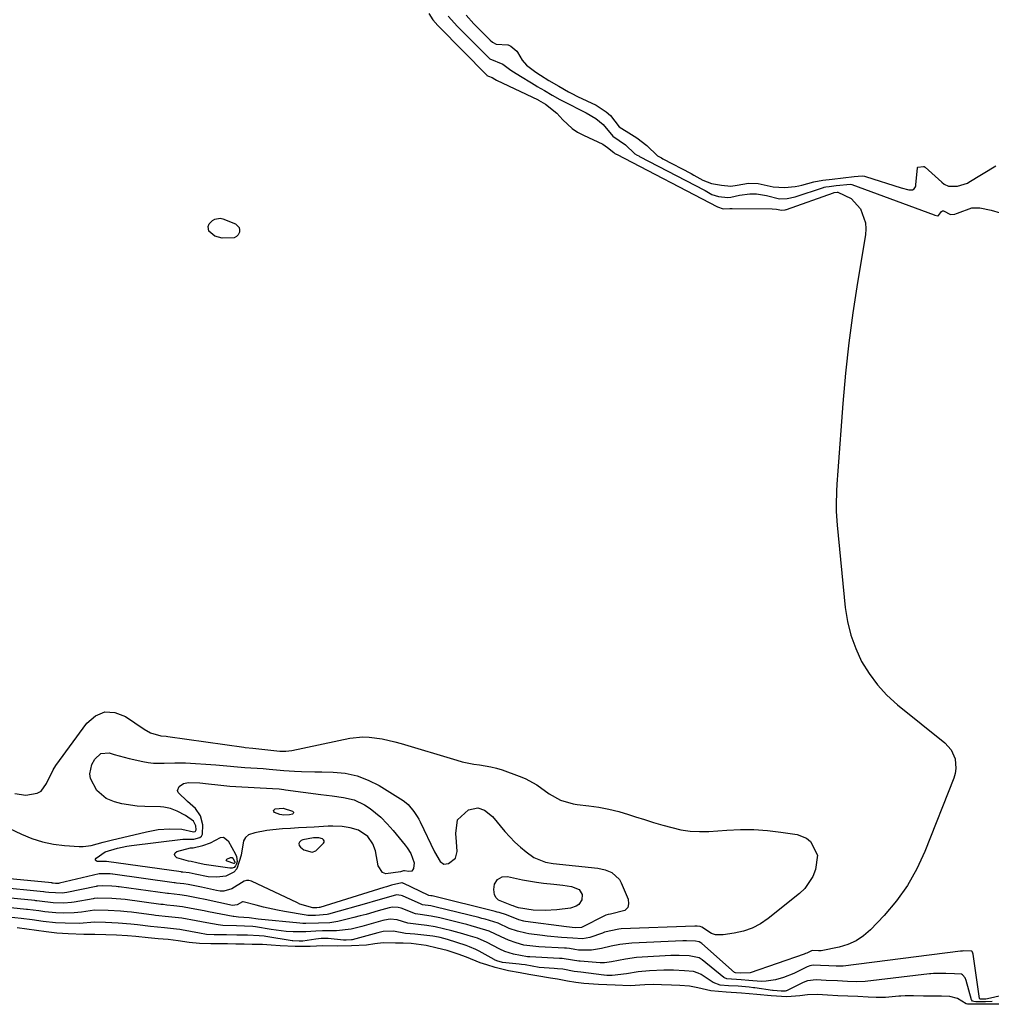
# Model space of a CAD drawing. Units: inches. Extents: x 1926390 to 1931682, y 405956 to 411301.
# Drawn here: x 1927369 to 1927683, y 409068 to 409386 of the extents above; entities that cross this region are included whole.
import ezdxf

# ---------------------------------------------------------------- set-up
doc = ezdxf.new("R2010")
doc.units = ezdxf.units.IN
doc.header["$MEASUREMENT"] = 0
for name, color, linetype in [('1', 7, 'Continuous'), ('7', 7, 'Continuous'), ('8', 7, 'Continuous')]:
    doc.layers.add(name, color=color, linetype=linetype)

msp = doc.modelspace()

# ---------------------------------------------------------------- linework, layer by layer
at = {"layer": '1', "color": 18}
msp.add_polyline3d([(1927463.46, 409117.4, 1658), (1927464.67, 409117.83, 1658), (1927467.22, 409120.24, 1658), (1927467.39, 409120.66, 1658), (1927467.41, 409121.04, 1658), (1927467.21, 409121.37, 1658), (1927466.86, 409121.66, 1658), (1927465.65, 409121.99, 1658), (1927463.9, 409122.03, 1658), (1927460.5, 409121.32, 1658), (1927459.99, 409121.13, 1658), (1927459.46, 409120.65, 1658), (1927459.19, 409120.13, 1658), (1927459.31, 409119.56, 1658), (1927459.69, 409118.96, 1658), (1927460.87, 409118.09, 1658), (1927463.46, 409117.4, 1658)], dxfattribs=at)
at = {"layer": '7', "color": 18}
for points in [[(1927501.17, 409388.29, 1654), (1927502.47, 409386.24, 1654), (1927504.08, 409384.36, 1654), (1927504.3, 409384.14, 1654), (1927504.37, 409384.07, 1654), (1927519.89, 409368.36, 1654), (1927519.96, 409368.3, 1654), (1927520.44, 409368.06, 1654), (1927521.66, 409367.57, 1654), (1927522.45, 409367.1, 1654), (1927523.07, 409366.79, 1654), (1927536.51, 409360.34, 1654), (1927536.59, 409360.3, 1654), (1927538.84, 409358.98, 1654), (1927542.54, 409356.12, 1654), (1927544.42, 409353.93, 1654), (1927547.48, 409351.08, 1654), (1927549.23, 409349.94, 1654), (1927551.09, 409348.95, 1654), (1927557.37, 409346.12, 1654), (1927558.88, 409344.95, 1654), (1927560.95, 409343.38, 1654), (1927561.27, 409343.1, 1654), (1927561.47, 409342.99, 1654), (1927561.65, 409342.89, 1654), (1927561.75, 409342.85, 1654), (1927594.39, 409325.82, 1654), (1927596.25, 409325.13, 1654), (1927598.4, 409325.32, 1654), (1927598.77, 409325.34, 1654), (1927599.15, 409325.34, 1654), (1927612.09, 409325.14, 1654), (1927613.43, 409325.02, 1654), (1927615.1, 409324.74, 1654), (1927616.25, 409324.83, 1654), (1927616.58, 409324.92, 1654), (1927616.69, 409324.96, 1654), (1927631.83, 409330.39, 1654), (1927632.04, 409330.43, 1654), (1927633.01, 409330.55, 1654), (1927633.27, 409330.56, 1654), (1927637.56, 409328.51, 1654), (1927640.59, 409325.15, 1654), (1927642.18, 409320.66, 1654), (1927642.29, 409318.73, 1654), (1927642.16, 409316.76, 1654), (1927639.59, 409301.35, 1654), (1927638.11, 409291.63, 1654), (1927636.8, 409281.88, 1654), (1927635.75, 409272.11, 1654), (1927634.88, 409262.31, 1654), (1927633.24, 409240.6, 1654), (1927632.94, 409236.2, 1654), (1927632.83, 409233.99, 1654), (1927632.69, 409229.59, 1654), (1927632.71, 409227.39, 1654), (1927633, 409222.99, 1654), (1927635.67, 409196.39, 1654), (1927636.39, 409191.86, 1654), (1927637.45, 409187.43, 1654), (1927639.03, 409183.15, 1654), (1927640.94, 409178.98, 1654), (1927643.33, 409175.07, 1654), (1927646.01, 409171.39, 1654), (1927649.12, 409168.07, 1654), (1927652.52, 409164.99, 1654), (1927667.81, 409152.73, 1654), (1927669.89, 409150.4, 1654), (1927671.11, 409147.52, 1654), (1927671.37, 409144.38, 1654), (1927671.12, 409142.84, 1654), (1927670.68, 409141.31, 1654), (1927661.34, 409117.62, 1654), (1927658.75, 409112.01, 1654), (1927655.76, 409106.65, 1654), (1927652.18, 409101.67, 1654), (1927648.19, 409096.95, 1654), (1927643.79, 409092.29, 1654), (1927641.56, 409090.35, 1654), (1927639.16, 409088.71, 1654), (1927636.5, 409087.55, 1654), (1927633.67, 409086.7, 1654), (1927627.84, 409085.54, 1654), (1927627.72, 409085.52, 1654), (1927627.52, 409085.52, 1654), (1927627.04, 409085.53, 1654), (1927625.19, 409085.62, 1654), (1927624.75, 409085.49, 1654), (1927623.26, 409084.81, 1654), (1927622.84, 409084.65, 1654), (1927622.42, 409084.49, 1654), (1927604.95, 409078.45, 1654), (1927601.8, 409078.25, 1654), (1927600.24, 409078.37, 1654), (1927599.89, 409078.53, 1654), (1927589.34, 409087.87, 1654), (1927588.97, 409088.15, 1654), (1927588.52, 409088.4, 1654), (1927587.25, 409088.64, 1654), (1927584.35, 409088.76, 1654), (1927583.67, 409088.76, 1654), (1927583.44, 409088.75, 1654), (1927583.21, 409088.74, 1654), (1927566.74, 409087.98, 1654), (1927562.84, 409087.55, 1654), (1927560.04, 409086.97, 1654), (1927556.9, 409086.23, 1654), (1927553.74, 409085.77, 1654), (1927549.53, 409085.77, 1654), (1927548.34, 409085.91, 1654), (1927546.56, 409086.22, 1654), (1927545.64, 409086.33, 1654), (1927545.33, 409086.35, 1654), (1927545.03, 409086.37, 1654), (1927536.69, 409086.81, 1654), (1927531.89, 409087.38, 1654), (1927529.37, 409088.1, 1654), (1927526.89, 409088.98, 1654), (1927524.49, 409090.04, 1654), (1927520.64, 409091.86, 1654), (1927519.62, 409092.21, 1654), (1927514.83, 409093.64, 1654), (1927513.45, 409094, 1654), (1927512.06, 409094.35, 1654), (1927504.75, 409096.14, 1654), (1927501.89, 409096.74, 1654), (1927498.39, 409097.21, 1654), (1927496.87, 409097.42, 1654), (1927492.22, 409099.25, 1654), (1927491.23, 409099.56, 1654), (1927489.48, 409099.64, 1654), (1927488.38, 409099.42, 1654), (1927484.84, 409098.4, 1654), (1927480.93, 409097.3, 1654), (1927478.96, 409096.79, 1654), (1927476.99, 409096.28, 1654), (1927471.81, 409095, 1654), (1927469.19, 409094.57, 1654), (1927465.56, 409094.44, 1654), (1927461.43, 409094.31, 1654), (1927460.48, 409094.36, 1654), (1927459.52, 409094.43, 1654), (1927446.07, 409095.79, 1654), (1927443.2, 409096.15, 1654), (1927439.7, 409096.44, 1654), (1927438.92, 409096.47, 1654), (1927438.21, 409096.56, 1654), (1927437.97, 409096.6, 1654), (1927430.04, 409098.16, 1654), (1927428.64, 409098.43, 1654), (1927424.43, 409099.24, 1654), (1927421.62, 409099.76, 1654), (1927418.89, 409100.08, 1654), (1927416.55, 409100.29, 1654), (1927415.39, 409100.43, 1654), (1927415, 409100.47, 1654), (1927414.62, 409100.52, 1654), (1927403.14, 409102.06, 1654), (1927398.81, 409102.43, 1654), (1927394.29, 409102.56, 1654), (1927393.14, 409102.43, 1654), (1927392.76, 409102.36, 1654), (1927386.62, 409101.24, 1654), (1927385.79, 409101.11, 1654), (1927383.27, 409100.89, 1654), (1927379.9, 409101.02, 1654), (1927375.41, 409101.57, 1654), (1927374.55, 409101.67, 1654), (1927374.26, 409101.7, 1654), (1927373.97, 409101.72, 1654), (1927362.81, 409102.82, 1654)], [(1927507.39, 409387.45, 1652), (1927509.47, 409385.13, 1652), (1927510.34, 409384.2, 1652), (1927510.79, 409383.75, 1652), (1927520.44, 409374.01, 1652), (1927520.86, 409373.66, 1652), (1927525.11, 409371.9, 1652), (1927527.71, 409369.97, 1652), (1927529.37, 409368.89, 1652), (1927535.76, 409365.02, 1652), (1927536.21, 409364.74, 1652), (1927538.5, 409363.35, 1652), (1927540.97, 409361.9, 1652), (1927543.5, 409360.47, 1652), (1927544.09, 409360.17, 1652), (1927544.39, 409360.02, 1652), (1927551.97, 409356.2, 1652), (1927555.16, 409354.37, 1652), (1927557.47, 409352.45, 1652), (1927560.56, 409348.6, 1652), (1927564.66, 409345.9, 1652), (1927567.67, 409342.98, 1652), (1927568.45, 409342.53, 1652), (1927568.98, 409342.25, 1652), (1927569.24, 409342.11, 1652), (1927590.15, 409331.18, 1652), (1927590.4, 409331.05, 1652), (1927592.61, 409329.85, 1652), (1927594.77, 409329.14, 1652), (1927597.68, 409328.85, 1652), (1927598.66, 409328.97, 1652), (1927601.5, 409329.61, 1652), (1927604.79, 409330.05, 1652), (1927607, 409330.01, 1652), (1927610.27, 409329.46, 1652), (1927614.46, 409328.44, 1652), (1927616.9, 409328.48, 1652), (1927619.47, 409329.02, 1652), (1927628.67, 409332.09, 1652), (1927628.89, 409332.16, 1652), (1927629.34, 409332.28, 1652), (1927630.48, 409332.44, 1652), (1927632.73, 409332.7, 1652), (1927637.39, 409333.16, 1652), (1927637.78, 409333.05, 1652), (1927664.36, 409323.26, 1652), (1927664.58, 409323.18, 1652), (1927665.57, 409322.96, 1652), (1927665.68, 409322.97, 1652), (1927665.78, 409323.03, 1652), (1927666.74, 409324.37, 1652), (1927667.02, 409324.54, 1652), (1927667.35, 409324.54, 1652), (1927669.63, 409323.37, 1652), (1927671.04, 409323.45, 1652), (1927671.54, 409323.64, 1652), (1927671.85, 409323.78, 1652), (1927676.52, 409325.49, 1652), (1927679.14, 409325.48, 1652), (1927682.77, 409324.77, 1652), (1927685.66, 409323.84, 1652)], [(1927430.16, 409317.96, 1656), (1927429.89, 409319.42, 1656), (1927430.23, 409320.31, 1656), (1927431.28, 409321.38, 1656), (1927432.07, 409321.88, 1656), (1927433.78, 409322.19, 1656), (1927434.7, 409321.99, 1656), (1927438.77, 409320.3, 1656), (1927439.93, 409319.2, 1656), (1927440.09, 409318.45, 1656), (1927440.04, 409317.6, 1656), (1927439.61, 409316.82, 1656), (1927439.05, 409316.21, 1656), (1927438.31, 409315.86, 1656), (1927434.41, 409315.72, 1656), (1927432.03, 409316.35, 1656), (1927430.16, 409317.96, 1656)], [(1927367.52, 409136.3, 1656), (1927371.08, 409135.76, 1656), (1927374.75, 409136.42, 1656), (1927376, 409137.12, 1656), (1927377.7, 409139.52, 1656), (1927379.84, 409143.96, 1656), (1927380.75, 409145.34, 1656), (1927390.72, 409159.08, 1656), (1927393.54, 409161.4, 1656), (1927396.54, 409162.71, 1656), (1927399.8, 409162.49, 1656), (1927403.24, 409161.25, 1656), (1927409.24, 409157.14, 1656), (1927411.3, 409155.94, 1656), (1927414.63, 409154.93, 1656), (1927416.34, 409154.81, 1656), (1927416.91, 409154.74, 1656), (1927441.44, 409151.28, 1656), (1927441.85, 409151.22, 1656), (1927444.3, 409150.93, 1656), (1927449.19, 409150.43, 1656), (1927453.02, 409149.98, 1656), (1927455, 409150, 1656), (1927456.96, 409150.27, 1656), (1927475.68, 409154.17, 1656), (1927479.84, 409154.65, 1656), (1927481.92, 409154.58, 1656), (1927486.09, 409154, 1656), (1927490.21, 409153.06, 1656), (1927492.24, 409152.49, 1656), (1927510.18, 409147.05, 1656), (1927511.99, 409146.55, 1656), (1927515.67, 409145.82, 1656), (1927517.53, 409145.59, 1656), (1927521.23, 409144.99, 1656), (1927523.04, 409144.52, 1656), (1927524.82, 409143.95, 1656), (1927530.39, 409141.98, 1656), (1927532.34, 409141.17, 1656), (1927536.02, 409139.14, 1656), (1927540, 409136.22, 1656), (1927543.7, 409134.19, 1656), (1927547.74, 409132.99, 1656), (1927549.13, 409132.77, 1656), (1927552.85, 409132.35, 1656), (1927556.1, 409131.88, 1656), (1927559.32, 409131.28, 1656), (1927562.5, 409130.49, 1656), (1927565.66, 409129.58, 1656), (1927567.97, 409128.83, 1656), (1927570.87, 409127.91, 1656), (1927573.78, 409127.01, 1656), (1927576.7, 409126.15, 1656), (1927579.63, 409125.3, 1656), (1927582.58, 409124.64, 1656), (1927585.55, 409124.18, 1656), (1927588.55, 409124.03, 1656), (1927591.57, 409124.09, 1656), (1927597.38, 409124.51, 1656), (1927601.77, 409124.68, 1656), (1927606.15, 409124.66, 1656), (1927610.53, 409124.36, 1656), (1927614.89, 409123.87, 1656), (1927620.08, 409123.11, 1656), (1927623.18, 409121.93, 1656), (1927624.41, 409120.86, 1656), (1927626.64, 409116.41, 1656)], [(1927365.54, 409125.1, 1658), (1927369.65, 409123.21, 1658), (1927373, 409121.81, 1658), (1927376.43, 409120.67, 1658), (1927379.96, 409119.95, 1658), (1927383.57, 409119.51, 1658), (1927388.25, 409119.21, 1658), (1927389.56, 409119.2, 1658), (1927392.15, 409119.51, 1658), (1927395.98, 409120.59, 1658), (1927398.55, 409121.25, 1658), (1927410.04, 409123.99, 1658), (1927413.78, 409124.67, 1658), (1927417.57, 409124.92, 1658), (1927421.37, 409124.82, 1658), (1927425.14, 409123.94, 1658), (1927425.69, 409124.02, 1658), (1927425.88, 409124.14, 1658), (1927426.04, 409124.59, 1658), (1927425.94, 409125.92, 1658), (1927425.17, 409127.37, 1658), (1927422.61, 409129.22, 1658), (1927419.94, 409130.61, 1658), (1927417.77, 409131.49, 1658), (1927415.62, 409131.94, 1658), (1927414.51, 409132.03, 1658), (1927409.47, 409132.1, 1658), (1927406.98, 409132.25, 1658), (1927402.06, 409133.04, 1658), (1927399.65, 409133.69, 1658), (1927397.03, 409134.77, 1658), (1927394.02, 409137.27, 1658), (1927391.92, 409141.19, 1658), (1927391.69, 409142.68, 1658), (1927392.38, 409145.67, 1658), (1927393.28, 409147.44, 1658), (1927395.27, 409149.3, 1658), (1927397.98, 409149.43, 1658), (1927399.58, 409148.96, 1658), (1927402.81, 409148.08, 1658), (1927404.44, 409147.68, 1658), (1927408.85, 409146.65, 1658), (1927410.55, 409146.33, 1658), (1927412.26, 409146.12, 1658), (1927415.71, 409146.13, 1658), (1927419.17, 409146.29, 1658), (1927420.91, 409146.27, 1658), (1927422.64, 409146.2, 1658), (1927432.36, 409145.63, 1658), (1927435.91, 409145.32, 1658), (1927439.45, 409144.91, 1658), (1927441.81, 409144.72, 1658), (1927447.7, 409144.36, 1658), (1927449.62, 409144.21, 1658), (1927454.41, 409143.74, 1658), (1927457.83, 409143.58, 1658), (1927460.03, 409143.49, 1658), (1927464.41, 409143.36, 1658), (1927466.61, 409143.31, 1658), (1927470.27, 409143.26, 1658), (1927474.2, 409142.87, 1658), (1927478.01, 409142.08, 1658), (1927481.64, 409140.69, 1658), (1927485.15, 409138.89, 1658), (1927492.93, 409134.05, 1658), (1927493.34, 409133.78, 1658), (1927494.47, 409132.81, 1658), (1927496.33, 409130.51, 1658), (1927497.42, 409128.87, 1658), (1927497.9, 409128.01, 1658), (1927498.35, 409127.14, 1658), (1927502.97, 409117.44, 1658), (1927504.82, 409114.35, 1658), (1927506.05, 409113.53, 1658), (1927507.52, 409113.68, 1658), (1927509.8, 409115.49, 1658), (1927510.33, 409117.63, 1658), (1927510.15, 409120.68, 1658), (1927509.92, 409123.46, 1658), (1927510.44, 409127.87, 1658), (1927513.98, 409131.02, 1658), (1927517.03, 409131.65, 1658), (1927519.11, 409130.99, 1658), (1927521.69, 409128.95, 1658), (1927525.77, 409124.03, 1658), (1927529, 409120.57, 1658), (1927530.77, 409118.99, 1658), (1927532.61, 409117.5, 1658), (1927535.07, 409115.64, 1658), (1927538.88, 409114.1, 1658), (1927541.38, 409113.73, 1658), (1927555.79, 409112.17, 1658), (1927558.11, 409111.7, 1658)], [(1927457.53, 409130.09, 1662), (1927457.4, 409129.86, 1662), (1927457.13, 409129.65, 1662), (1927456.16, 409129.46, 1662), (1927454.41, 409129.32, 1662), (1927453.12, 409129.54, 1662), (1927451.39, 409130.21, 1662), (1927451.12, 409130.54, 1662), (1927451.02, 409130.84, 1662), (1927451.19, 409131.11, 1662), (1927451.54, 409131.35, 1662), (1927454.12, 409131.62, 1662), (1927457.2, 409130.6, 1662), (1927457.44, 409130.34, 1662), (1927457.53, 409130.09, 1662)], [(1927424.39, 409114.37, 1662), (1927423.56, 409114.46, 1662), (1927419.81, 409115.56, 1662), (1927419.27, 409116.09, 1662), (1927419.04, 409116.62, 1662), (1927419.29, 409117.13, 1662), (1927419.85, 409117.65, 1662), (1927424.23, 409118.73, 1662), (1927425.05, 409118.77, 1662), (1927428.23, 409119.5, 1662), (1927430.72, 409120.37, 1662), (1927433.93, 409122.15, 1662), (1927434.83, 409122.22, 1662), (1927436.37, 409121.09, 1662), (1927438.77, 409116.74, 1662), (1927439.08, 409115.97, 1662), (1927439.25, 409114.4, 1662), (1927439.11, 409113.58, 1662), (1927438.74, 409112.95, 1662), (1927438.27, 409112.48, 1662), (1927437.64, 409112.25, 1662), (1927436.91, 409112.19, 1662), (1927428.62, 409113.44, 1662), (1927426.32, 409113.92, 1662), (1927424.39, 409114.37, 1662)], [(1927626.64, 409116.41, 1656), (1927626.01, 409111.78, 1656), (1927625.15, 409109.55, 1656), (1927622.56, 409105.65, 1656), (1927620.84, 409103.99, 1656), (1927610.8, 409095.99, 1656), (1927608.26, 409094.28, 1656), (1927605.6, 409092.86, 1656), (1927602.74, 409091.87, 1656), (1927599.76, 409091.17, 1656), (1927596.25, 409090.64, 1656), (1927593.7, 409090.73, 1656), (1927592.51, 409091.15, 1656), (1927589.29, 409093.18, 1656), (1927588.83, 409093.41, 1656), (1927587.86, 409093.47, 1656), (1927587.37, 409093.49, 1656), (1927587.12, 409093.49, 1656), (1927587.04, 409093.49, 1656), (1927563.31, 409092.61, 1656), (1927562.53, 409092.56, 1656), (1927557.96, 409091.53, 1656), (1927557.22, 409091.26, 1656), (1927553.18, 409089.79, 1656), (1927550.83, 409089.38, 1656), (1927547.64, 409089.57, 1656), (1927544.02, 409089.85, 1656), (1927539.43, 409090.28, 1656), (1927537.91, 409090.46, 1656), (1927533.45, 409091.05, 1656), (1927532.52, 409091.19, 1656), (1927529.79, 409091.82, 1656), (1927527.16, 409092.78, 1656), (1927523.53, 409094.48, 1656), (1927519.34, 409095.74, 1656), (1927518.34, 409096.01, 1656), (1927517.34, 409096.26, 1656), (1927503.53, 409099.67, 1656), (1927501.86, 409100.02, 1656), (1927499.09, 409100.41, 1656), (1927498.67, 409100.55, 1656), (1927492.66, 409103.23, 1656), (1927492.2, 409103.41, 1656), (1927490.75, 409103.55, 1656), (1927487.42, 409102.66, 1656), (1927483.25, 409101.46, 1656), (1927481.86, 409101.06, 1656), (1927468.82, 409097.34, 1656), (1927468.32, 409097.21, 1656), (1927464.56, 409096.9, 1656), (1927462.67, 409096.88, 1656), (1927462.1, 409096.94, 1656), (1927461.54, 409097.02, 1656), (1927454.62, 409098.21, 1656), (1927452.31, 409098.64, 1656), (1927447.74, 409099.67, 1656), (1927445.47, 409100.26, 1656), (1927441.26, 409101.38, 1656), (1927440.97, 409101.36, 1656), (1927439.27, 409100.36, 1656), (1927437.81, 409100.2, 1656), (1927428.92, 409102.11, 1656), (1927426.72, 409102.57, 1656), (1927422.92, 409103.31, 1656), (1927420.79, 409103.6, 1656), (1927417.11, 409103.98, 1656), (1927416.81, 409104.02, 1656), (1927401.16, 409106.15, 1656), (1927400.91, 409106.18, 1656), (1927400.17, 409106.27, 1656), (1927398.87, 409106.37, 1656), (1927395.66, 409106.53, 1656), (1927394.29, 409106.44, 1656), (1927394.02, 409106.39, 1656), (1927393.74, 409106.34, 1656), (1927384.26, 409104.35, 1656), (1927382.78, 409104.13, 1656), (1927378.44, 409104.38, 1656), (1927377.42, 409104.5, 1656), (1927376.9, 409104.56, 1656), (1927376.73, 409104.57, 1656), (1927361.48, 409106.04, 1656)], [(1927438.53, 409114.26, 1664), (1927438.5, 409113.95, 1664), (1927438.43, 409113.84, 1664), (1927438.34, 409113.76, 1664), (1927438.23, 409113.73, 1664), (1927436.04, 409114.43, 1664), (1927435.87, 409114.57, 1664), (1927435.78, 409114.73, 1664), (1927435.82, 409114.9, 1664), (1927435.94, 409115.09, 1664), (1927437.13, 409115.67, 1664), (1927437.41, 409115.68, 1664), (1927437.65, 409115.63, 1664), (1927438.04, 409115.28, 1664), (1927438.53, 409114.26, 1664)], [(1927558.11, 409111.7, 1658), (1927560.29, 409110.82, 1658), (1927562.78, 409108.53, 1658), (1927563.33, 409107.52, 1658), (1927565.55, 409102.16, 1658), (1927565.67, 409100.71, 1658), (1927565.39, 409099.48, 1658), (1927564.5, 409098.59, 1658), (1927559.83, 409097.38, 1658), (1927559.1, 409097.23, 1658), (1927558.39, 409097.02, 1658), (1927558.16, 409096.92, 1658), (1927557.93, 409096.81, 1658), (1927550.69, 409093.17, 1658), (1927550.46, 409093.07, 1658), (1927548.41, 409092.94, 1658), (1927545.6, 409093.23, 1658), (1927532.43, 409095.03, 1658), (1927531.88, 409095.12, 1658), (1927530.22, 409095.5, 1658), (1927526.28, 409097.16, 1658), (1927523.87, 409097.86, 1658), (1927523.26, 409098.02, 1658), (1927522.65, 409098.18, 1658), (1927502.3, 409103.23, 1658), (1927501.83, 409103.33, 1658), (1927501.14, 409103.42, 1658), (1927500.98, 409103.46, 1658), (1927493.11, 409107.25, 1658), (1927492.97, 409107.31, 1658), (1927492.56, 409107.44, 1658), (1927492.41, 409107.46, 1658), (1927489.17, 409106.68, 1658), (1927487.52, 409106.19, 1658), (1927486.7, 409105.94, 1658), (1927465.94, 409099.56, 1658), (1927465.77, 409099.52, 1658), (1927464.98, 409099.42, 1658), (1927463.71, 409099.42, 1658), (1927459.56, 409100.6, 1658), (1927458.73, 409100.97, 1658), (1927443.95, 409108, 1658), (1927443.11, 409108.23, 1658), (1927442.29, 409108.26, 1658), (1927441.51, 409108.02, 1658), (1927437.53, 409105.55, 1658), (1927434.94, 409104.81, 1658), (1927433.81, 409104.81, 1658), (1927432.67, 409104.96, 1658), (1927427.8, 409106.09, 1658), (1927423.45, 409106.99, 1658), (1927422.12, 409107.18, 1658), (1927419.67, 409107.42, 1658), (1927419.22, 409107.47, 1658), (1927419, 409107.5, 1658), (1927399.17, 409110.24, 1658), (1927399.03, 409110.26, 1658), (1927398.29, 409110.34, 1658), (1927396.68, 409110.43, 1658), (1927395.06, 409110.41, 1658), (1927394.73, 409110.34, 1658), (1927381.94, 409107.37, 1658), (1927381.62, 409107.31, 1658), (1927380.65, 409107.29, 1658), (1927379.88, 409107.38, 1658), (1927379.6, 409107.42, 1658), (1927379.55, 409107.42, 1658), (1927379.49, 409107.43, 1658), (1927360.15, 409109.28, 1658)], [(1927691.49, 409072.3, 1652), (1927681.53, 409069.98, 1652), (1927681, 409069.9, 1652), (1927679.83, 409069.9, 1652), (1927679.23, 409069.92, 1652), (1927679.06, 409070, 1652), (1927679, 409070.11, 1652), (1927676.95, 409084.47, 1652), (1927676.87, 409084.81, 1652), (1927676.59, 409085.29, 1652), (1927676.5, 409085.37, 1652), (1927673.94, 409085.46, 1652), (1927673.51, 409085.45, 1652), (1927673.2, 409085.43, 1652), (1927673.05, 409085.42, 1652), (1927672.9, 409085.4, 1652), (1927634.94, 409080.57, 1652), (1927632.72, 409080.52, 1652), (1927630.34, 409080.64, 1652), (1927627.69, 409080.77, 1652), (1927625.3, 409080.88, 1652), (1927624.19, 409080.67, 1652), (1927623.65, 409080.47, 1652), (1927623.39, 409080.34, 1652), (1927619.04, 409078.15, 1652), (1927615.66, 409076.88, 1652), (1927613.08, 409076.19, 1652), (1927610.06, 409075.7, 1652), (1927608.54, 409075.65, 1652), (1927604.48, 409075.89, 1652), (1927602.05, 409076.11, 1652), (1927597.38, 409076.49, 1652), (1927596.66, 409076.79, 1652), (1927596.49, 409076.91, 1652), (1927589.42, 409082.65, 1652), (1927588.46, 409083.27, 1652), (1927585.28, 409083.87, 1652), (1927581.98, 409084, 1652), (1927580.5, 409084.03, 1652), (1927579.75, 409084.01, 1652), (1927579.38, 409083.99, 1652), (1927570.11, 409083.45, 1652), (1927568.29, 409083.31, 1652), (1927564.67, 409082.85, 1652), (1927560.2, 409082.01, 1652), (1927557.89, 409081.68, 1652), (1927556.96, 409081.66, 1652), (1927556.49, 409081.68, 1652), (1927550.07, 409082.17, 1652), (1927549.65, 409082.21, 1652), (1927547.57, 409082.52, 1652), (1927544.2, 409083.03, 1652), (1927543.34, 409083.08, 1652), (1927533.75, 409083.54, 1652), (1927533.64, 409083.55, 1652), (1927533.07, 409083.62, 1652), (1927528.49, 409084.4, 1652), (1927525.69, 409085.33, 1652), (1927524.07, 409086.08, 1652), (1927519.83, 409088.27, 1652), (1927519, 409088.68, 1652), (1927516.88, 409089.56, 1652), (1927513.86, 409090.51, 1652), (1927512.12, 409091.04, 1652), (1927508.62, 409092.01, 1652), (1927505.96, 409092.67, 1652), (1927503.27, 409093.25, 1652), (1927500.55, 409093.69, 1652), (1927497.82, 409094.06, 1652), (1927494.42, 409094.46, 1652), (1927490.94, 409095.58, 1652), (1927488.74, 409095.79, 1652), (1927486.82, 409095.45, 1652), (1927486.36, 409095.33, 1652), (1927479.53, 409093.35, 1652), (1927476.07, 409092.5, 1652), (1927471.37, 409091.93, 1652), (1927466.88, 409091.97, 1652), (1927464.64, 409091.86, 1652), (1927461.44, 409091.6, 1652), (1927457.35, 409091.63, 1652), (1927455.14, 409091.81, 1652), (1927451.87, 409092.19, 1652), (1927450.24, 409092.43, 1652), (1927445.26, 409093.23, 1652), (1927444.33, 409093.36, 1652), (1927441.67, 409093.49, 1652), (1927439.08, 409093.54, 1652), (1927434.66, 409093.73, 1652), (1927433.19, 409093.93, 1652), (1927429.46, 409094.55, 1652), (1927426.04, 409095.16, 1652), (1927421.4, 409096.03, 1652), (1927417.14, 409096.53, 1652), (1927412.89, 409096.97, 1652), (1927412.42, 409097.03, 1652), (1927405.12, 409097.99, 1652), (1927403.79, 409098.15, 1652), (1927401.57, 409098.33, 1652), (1927397.63, 409098.55, 1652), (1927393.25, 409098.6, 1652), (1927389.04, 409098.03, 1652), (1927386.66, 409097.76, 1652), (1927383.08, 409097.66, 1652), (1927380.7, 409097.78, 1652), (1927377.2, 409098.15, 1652), (1927375.22, 409098.41, 1652), (1927371.62, 409098.83, 1652), (1927371.22, 409098.87, 1652), (1927364.15, 409099.58, 1652)], [(1927685.6, 409068.34, 1648), (1927680.68, 409068.24, 1648), (1927678.08, 409068.25, 1648), (1927675.49, 409068.3, 1648), (1927675.09, 409068.34, 1648), (1927674.68, 409068.41, 1648), (1927671.85, 409070.07, 1648), (1927669.38, 409070.79, 1648), (1927666.76, 409070.83, 1648), (1927663.51, 409070.84, 1648), (1927660.93, 409070.86, 1648), (1927657.73, 409070.95, 1648), (1927655.01, 409070.93, 1648), (1927653.63, 409070.86, 1648), (1927652.95, 409070.82, 1648), (1927648.64, 409070.48, 1648), (1927645.63, 409070.43, 1648), (1927643.02, 409070.54, 1648), (1927639.75, 409070.71, 1648), (1927636.5, 409070.87, 1648), (1927633.22, 409071.03, 1648), (1927629.95, 409071.2, 1648), (1927626.68, 409071.36, 1648), (1927623.42, 409071.34, 1648), (1927620.96, 409070.97, 1648), (1927616.74, 409070.67, 1648), (1927611.76, 409071, 1648), (1927607.1, 409071.44, 1648), (1927602.12, 409071.85, 1648), (1927597.19, 409072.2, 1648), (1927592.25, 409072.58, 1648), (1927588.09, 409073.61, 1648), (1927585.36, 409074.09, 1648), (1927582.2, 409074.28, 1648), (1927579.59, 409074.4, 1648), (1927576.34, 409074.53, 1648), (1927573.63, 409074.6, 1648), (1927570.89, 409074.48, 1648), (1927566.23, 409074.23, 1648), (1927561.32, 409074.42, 1648), (1927558.63, 409074.53, 1648), (1927555.94, 409074.64, 1648), (1927551.21, 409074.92, 1648), (1927548.61, 409075.27, 1648), (1927545.96, 409075.74, 1648), (1927542.69, 409076.33, 1648), (1927540.46, 409076.67, 1648), (1927536.02, 409077.4, 1648), (1927533.48, 409077.89, 1648), (1927530.66, 409078.4, 1648), (1927526.93, 409079.02, 1648), (1927522.6, 409080.09, 1648), (1927519.9, 409080.97, 1648), (1927517.75, 409081.69, 1648), (1927513.35, 409083.48, 1648), (1927510.7, 409084.47, 1648), (1927507.13, 409085.61, 1648), (1927503.88, 409086.42, 1648), (1927500.36, 409087.24, 1648), (1927495.48, 409087.87, 1648), (1927492.92, 409087.95, 1648), (1927490.42, 409088.02, 1648), (1927486.48, 409088.06, 1648), (1927483.77, 409087.75, 1648), (1927481.03, 409087.33, 1648), (1927476.23, 409087.13, 1648), (1927471.67, 409087.06, 1648), (1927466.9, 409087.08, 1648), (1927462.85, 409086.87, 1648), (1927458.04, 409086.89, 1648), (1927453.18, 409087.09, 1648), (1927450.3, 409087.36, 1648), (1927447.5, 409087.53, 1648), (1927444.15, 409087.61, 1648), (1927441.55, 409087.66, 1648), (1927438.88, 409087.71, 1648), (1927436.17, 409087.75, 1648), (1927433.41, 409087.76, 1648), (1927430.82, 409087.75, 1648), (1927427.11, 409087.87, 1648), (1927423.77, 409088.19, 1648), (1927420.19, 409088.74, 1648), (1927417, 409089.14, 1648), (1927413.78, 409089.43, 1648), (1927410.57, 409089.73, 1648), (1927406.52, 409090.13, 1648), (1927403.84, 409090.33, 1648), (1927400.35, 409090.52, 1648), (1927396.86, 409090.7, 1648), (1927393.37, 409090.84, 1648), (1927389.75, 409090.84, 1648), (1927384.77, 409090.96, 1648), (1927381.05, 409091.25, 1648), (1927377.6, 409091.69, 1648), (1927374.5, 409092.11, 1648), (1927371.37, 409092.52, 1648), (1927368.24, 409092.91, 1648)]]:
    msp.add_polyline3d(points, dxfattribs=at)
at = {"layer": '8', "color": 18}
for points in [[(1927513.24, 409387.71, 1650), (1927515.71, 409384.98, 1650), (1927516.83, 409383.81, 1650), (1927517.2, 409383.43, 1650), (1927520.99, 409379.65, 1650), (1927521.69, 409379.06, 1650), (1927522.89, 409378.42, 1650), (1927526.7, 409378.14, 1650), (1927526.83, 409378.13, 1650), (1927527.65, 409377.74, 1650), (1927529.55, 409376.15, 1650), (1927529.77, 409375.82, 1650), (1927531.33, 409373.18, 1650), (1927532.77, 409371.55, 1650), (1927535.75, 409369.28, 1650), (1927537.26, 409368.34, 1650), (1927539.96, 409366.67, 1650), (1927543.13, 409364.81, 1650), (1927546.29, 409362.96, 1650), (1927547.74, 409362.19, 1650), (1927548.72, 409361.7, 1650), (1927549.21, 409361.47, 1650), (1927555.2, 409358.69, 1650), (1927558.47, 409356.51, 1650), (1927559.89, 409355.32, 1650), (1927562.63, 409351.66, 1650), (1927566.6, 409349.16, 1650), (1927568.32, 409348.13, 1650), (1927571.53, 409345.62, 1650), (1927574.97, 409342.31, 1650), (1927576.28, 409341.61, 1650), (1927576.72, 409341.38, 1650), (1927585.92, 409336.54, 1650), (1927586.75, 409336.1, 1650), (1927589.69, 409334.49, 1650), (1927592.49, 409333.36, 1650), (1927595.69, 409332.79, 1650), (1927598.71, 409332.55, 1650), (1927600.79, 409332.8, 1650), (1927604.4, 409333.49, 1650), (1927607.56, 409333.41, 1650), (1927612.41, 409332.32, 1650), (1927615.99, 409332.06, 1650), (1927619.49, 409332.36, 1650), (1927620.61, 409332.56, 1650), (1927621.68, 409332.81, 1650), (1927625.49, 409333.88, 1650), (1927628.46, 409334.41, 1650), (1927631.46, 409334.73, 1650), (1927634.97, 409335.19, 1650)], [(1927634.97, 409335.19, 1650), (1927638.48, 409335.67, 1650), (1927641.13, 409335.83, 1650), (1927641.87, 409335.71, 1650), (1927642.24, 409335.6, 1650), (1927653.66, 409331.94, 1650), (1927656.13, 409331.34, 1650), (1927657.33, 409331.31, 1650), (1927657.91, 409331.68, 1650), (1927658.31, 409332.27, 1650), (1927658.43, 409332.6, 1650), (1927658.49, 409332.96, 1650), (1927658.95, 409338.43, 1650), (1927659, 409338.57, 1650), (1927659.12, 409338.66, 1650), (1927660.9, 409338.85, 1650), (1927661.17, 409338.84, 1650), (1927661.49, 409338.69, 1650), (1927666.81, 409333.76, 1650), (1927667.59, 409333.15, 1650), (1927669.01, 409332.49, 1650), (1927671.94, 409332.5, 1650), (1927675.09, 409333.52, 1650), (1927675.52, 409333.76, 1650), (1927684.25, 409339.06, 1650)], [(1927496.45, 409113.93, 1660), (1927496.27, 409112.08, 1660), (1927495.7, 409111.28, 1660), (1927494.73, 409111.09, 1660), (1927493.32, 409111.36, 1660), (1927493.05, 409111.32, 1660), (1927492.04, 409111.04, 1660), (1927487.32, 409110.38, 1660), (1927486.18, 409110.8, 1660), (1927484.82, 409112.97, 1660), (1927483.98, 409117.84, 1660), (1927483.06, 409120.11, 1660), (1927481.45, 409122.4, 1660), (1927478.46, 409124.49, 1660), (1927475.79, 409125.26, 1660), (1927473.16, 409125.62, 1660), (1927470.15, 409125.77, 1660), (1927468.64, 409125.74, 1660), (1927464.18, 409125.5, 1660), (1927461.63, 409125.36, 1660), (1927459.08, 409125.21, 1660), (1927456.53, 409125.04, 1660), (1927453.97, 409124.87, 1660), (1927450.85, 409124.6, 1660), (1927448.89, 409124.37, 1660), (1927444.99, 409123.68, 1660), (1927442.98, 409122.95, 1660), (1927441.96, 409122.15, 1660), (1927441.34, 409121.01, 1660), (1927440.63, 409116.46, 1660), (1927439.13, 409112, 1660), (1927438.23, 409110.92, 1660), (1927435.61, 409109.68, 1660), (1927432.69, 409109.28, 1660), (1927429.88, 409109.39, 1660), (1927425.7, 409110.33, 1660), (1927423.83, 409110.69, 1660), (1927421.75, 409110.92, 1660), (1927421.34, 409110.97, 1660), (1927421.2, 409110.99, 1660), (1927397.14, 409114.33, 1660), (1927397.09, 409114.34, 1660), (1927396.79, 409114.36, 1660), (1927396.05, 409114.4, 1660), (1927394.07, 409114.41, 1660), (1927393.71, 409114.6, 1660), (1927393.51, 409114.83, 1660), (1927393.54, 409115.14, 1660), (1927393.72, 409115.49, 1660), (1927396.63, 409117.44, 1660), (1927400.63, 409118.7, 1660), (1927403.66, 409119.36, 1660), (1927405.2, 409119.59, 1660), (1927421.72, 409121.6, 1660), (1927425.35, 409121.61, 1660), (1927427.24, 409122.15, 1660), (1927427.77, 409122.59, 1660), (1927428.07, 409123.21, 1660), (1927428.15, 409126.21, 1660), (1927427.49, 409129.08, 1660), (1927425.79, 409131.48, 1660), (1927423.2, 409133.79, 1660), (1927420.2, 409136.66, 1660), (1927420.03, 409137.31, 1660), (1927420.53, 409138.62, 1660), (1927421.91, 409139.59, 1660), (1927423.56, 409139.92, 1660), (1927427.28, 409139.79, 1660), (1927430.03, 409139.49, 1660), (1927433.07, 409139.08, 1660), (1927436.94, 409138.71, 1660), (1927438.88, 409138.58, 1660), (1927450.73, 409137.97, 1660), (1927452.83, 409137.8, 1660), (1927454.4, 409137.6, 1660), (1927454.93, 409137.54, 1660), (1927466.36, 409136.02, 1660), (1927469.98, 409135.54, 1660), (1927473.61, 409135.07, 1660), (1927477.11, 409134.24, 1660), (1927480.37, 409132.72, 1660), (1927482.25, 409131.54, 1660), (1927485.68, 409128.73, 1660), (1927487.74, 409126.58, 1660), (1927489.69, 409124.33, 1660), (1927493.52, 409119.64, 1660), (1927494.18, 409118.77, 1660), (1927495.32, 409116.93, 1660), (1927496.45, 409113.93, 1660)], [(1927549.74, 409105.28, 1660), (1927550.67, 409103.74, 1660), (1927550.62, 409101.97, 1660), (1927549.59, 409100.53, 1660), (1927548.72, 409099.98, 1660), (1927546.88, 409099.25, 1660), (1927542.55, 409098.72, 1660), (1927538.72, 409098.51, 1660), (1927534.88, 409098.69, 1660), (1927530.1, 409099.36, 1660), (1927529.22, 409099.76, 1660), (1927528.43, 409100, 1660), (1927528.02, 409100.14, 1660), (1927523.69, 409101.9, 1660), (1927522.92, 409102.62, 1660), (1927522.44, 409103.58, 1660), (1927522.14, 409105.28, 1660), (1927522.4, 409107.05, 1660), (1927523.35, 409108.57, 1660), (1927524.82, 409109.46, 1660), (1927526.54, 409109.51, 1660), (1927531.41, 409108.43, 1660), (1927535.94, 409107.69, 1660), (1927538.22, 409107.42, 1660), (1927541.55, 409107.1, 1660), (1927544.43, 409106.75, 1660), (1927547.29, 409106.26, 1660), (1927549.74, 409105.28, 1660)], [(1927497.67, 409090.84, 1650), (1927496.64, 409090.95, 1650), (1927493.6, 409091.13, 1650), (1927489.79, 409091.83, 1650), (1927486.42, 409091.75, 1650), (1927484.7, 409091.36, 1650), (1927476.46, 409089.08, 1650), (1927476.37, 409089.06, 1650), (1927476.18, 409089.02, 1650), (1927474.49, 409088.95, 1650), (1927473.62, 409088.98, 1650), (1927468.71, 409089.45, 1650), (1927466.4, 409089.47, 1650), (1927464.68, 409089.29, 1650), (1927460.48, 409088.66, 1650), (1927459.34, 409088.63, 1650), (1927457.23, 409088.73, 1650), (1927457.08, 409088.75, 1650), (1927448.53, 409090.15, 1650), (1927448.02, 409090.22, 1650), (1927446.4, 409090.41, 1650), (1927442.58, 409090.56, 1650), (1927439.21, 409090.62, 1650), (1927435.83, 409090.65, 1650), (1927431.83, 409090.69, 1650), (1927429.44, 409090.83, 1650), (1927427.08, 409091.18, 1650), (1927421.34, 409092.26, 1650), (1927420.79, 409092.36, 1650), (1927419.68, 409092.53, 1650), (1927415.78, 409092.95, 1650), (1927411.33, 409093.39, 1650), (1927407.1, 409093.91, 1650), (1927404.94, 409094.15, 1650), (1927400.9, 409094.43, 1650), (1927396.76, 409094.65, 1650), (1927393.2, 409094.72, 1650), (1927388.42, 409094.38, 1650), (1927383.75, 409094.42, 1650), (1927380.64, 409094.61, 1650), (1927376.67, 409095.04, 1650), (1927373.1, 409095.49, 1650), (1927369.5, 409095.92, 1650), (1927365.48, 409096.34, 1650)], [(1927670.91, 409078.13, 1650), (1927668.16, 409078.15, 1650), (1927665.45, 409078.21, 1650), (1927664.15, 409078.16, 1650), (1927663.29, 409078.09, 1650), (1927662.86, 409078.05, 1650), (1927642.05, 409075.58, 1650), (1927639.16, 409075.47, 1650), (1927636.36, 409075.6, 1650), (1927633.15, 409075.77, 1650), (1927629.47, 409075.95, 1650), (1927626.26, 409076.11, 1650), (1927623.43, 409075.84, 1650), (1927622.06, 409075.3, 1650), (1927616.72, 409072.62, 1650), (1927616.58, 409072.56, 1650), (1927616.28, 409072.46, 1650), (1927614.94, 409072.44, 1650), (1927612.34, 409072.66, 1650), (1927612.14, 409072.69, 1650), (1927606.43, 409073.53, 1650), (1927605.98, 409073.6, 1650), (1927604.6, 409073.77, 1650), (1927601.08, 409074.05, 1650), (1927597.99, 409074.26, 1650), (1927595.26, 409074.47, 1650), (1927593.02, 409075.24, 1650), (1927589.09, 409077.88, 1650), (1927588.17, 409078.35, 1650), (1927586.69, 409078.83, 1650), (1927583.72, 409079.07, 1650), (1927580.17, 409079.22, 1650), (1927577.11, 409079.3, 1650), (1927572.43, 409079.03, 1650), (1927568.73, 409078.68, 1650), (1927565.05, 409078.13, 1650), (1927560.34, 409077.5, 1650), (1927558.62, 409077.57, 1650), (1927557.85, 409077.62, 1650), (1927557.75, 409077.63, 1650), (1927557.64, 409077.64, 1650), (1927550.3, 409078.57, 1650), (1927548.16, 409078.89, 1650), (1927544.42, 409079.55, 1650), (1927542.76, 409079.75, 1650), (1927541.66, 409079.85, 1650), (1927536.86, 409080.18, 1650), (1927532.24, 409080.94, 1650), (1927531.13, 409081.11, 1650), (1927530.39, 409081.2, 1650), (1927526.05, 409081.61, 1650), (1927524.97, 409081.78, 1650), (1927523.16, 409082.33, 1650), (1927522.35, 409082.66, 1650), (1927522.24, 409082.72, 1650), (1927517.39, 409085.41, 1650), (1927516.39, 409085.93, 1650), (1927514.32, 409086.82, 1650), (1927513.79, 409087.01, 1650), (1927513.26, 409087.2, 1650), (1927507.17, 409089.2, 1650), (1927504.86, 409089.85, 1650), (1927503.09, 409090.18, 1650), (1927502.5, 409090.26, 1650), (1927497.67, 409090.84, 1650)], [(1927683.05, 409069.14, 1650), (1927680.91, 409069.07, 1650), (1927677.83, 409069.08, 1650), (1927677.18, 409069.14, 1650), (1927676.79, 409069.26, 1650), (1927676.52, 409069.53, 1650), (1927676.43, 409069.71, 1650), (1927674.68, 409075.93, 1650), (1927674.35, 409076.74, 1650), (1927673.51, 409077.78, 1650), (1927673.2, 409077.97, 1650), (1927670.91, 409078.13, 1650)]]:
    msp.add_polyline3d(points, dxfattribs=at)

doc.saveas('drawing.dxf')
